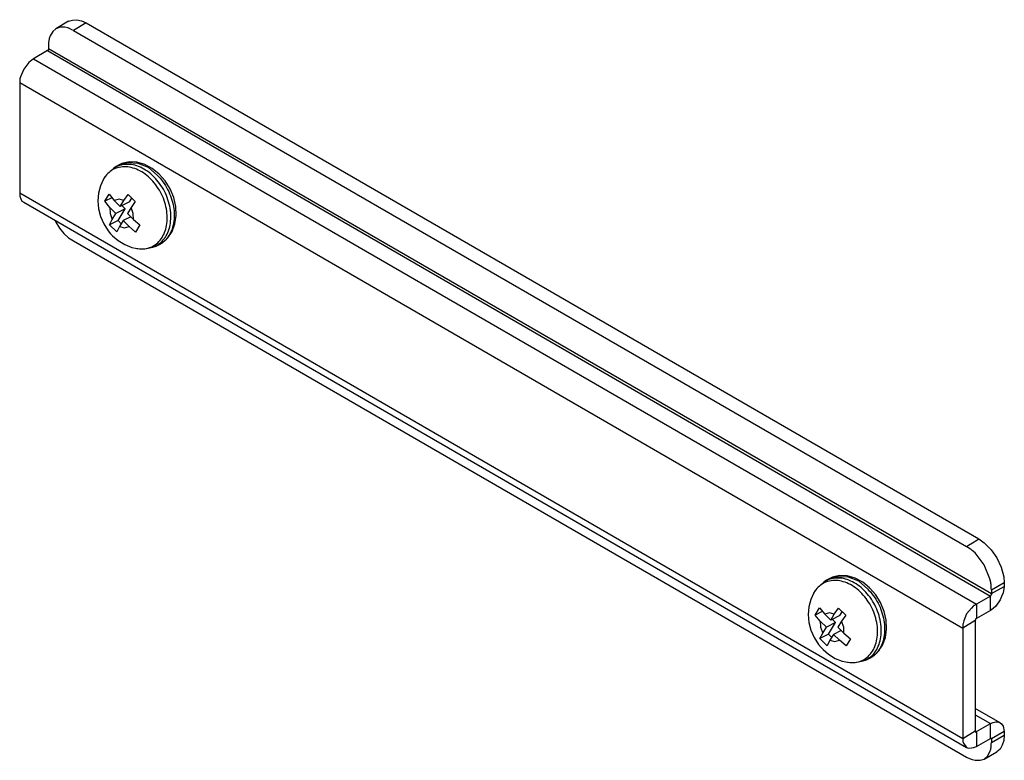
# Model space of a CAD drawing. Extents: x 30 to 267, y -194 to -16.
import ezdxf

# ---------------------------------------------------------------- set-up
doc = ezdxf.new("R2010")
doc.units = 0
doc.layers.add('莌荃莄腛_1', color=7, linetype='CONTINUOUS')

# ---------------------------------------------------------------- blocks, each defined once
blk = doc.blocks.new('BLOCK_2')
at = {"layer": '莌荃莄腛_1'}
for points in [[(42.24, -16.71), (43.14, -16.46), (44.17, -16.33), (45.32, -16.59), (46.46, -17.09)], [(43.41, -18.89), (43.04, -18.73), (42.44, -18.46), (42.26, -18.39), (42.24, -18.39), (42.02, -18.3), (41.35, -18.15), (40.17, -18.12), (39.2, -18.48), (38.42, -19.18), (37.82, -20.21), (37.6, -20.84), (37.53, -21.06), (37.53, -21.08), (37.51, -21.27), (37.44, -21.93), (37.39, -22.34)], [(42.24, -16.71), (39.19, -18.5)], [(46.46, -17.09), (43.41, -18.89)], [(43.41, -18.89), (257.54, -142.6)], [(46.46, -17.09), (260.48, -140.8)], [(37.39, -23.24), (37.39, -23.62), (37.28, -23.62), (37.28, -23.74), (37.14, -23.74)], [(37.39, -22.34), (37.39, -23.24)], [(37.39, -23.24), (263.53, -153.85)], [(33.82, -25.67), (33.29, -26.09), (33.19, -26.17), (33.06, -26.29), (32.7, -26.62), (31.5, -28.2), (30.69, -30.02), (30.54, -30.49), (30.5, -30.65), (30.5, -30.77), (30.5, -31.42)], [(37.14, -23.74), (33.82, -25.67)], [(33.82, -25.67), (259.96, -156.4)], [(37.14, -23.74), (263.28, -154.48)], [(30.5, -31.42), (256.64, -162.15)], [(30.5, -31.42), (30.5, -57.86)], [(58.77, -71.2), (59.2, -71.25), (59.61, -71.28), (60.02, -71.28), (60.42, -71.23), (60.81, -71.18), (61.21, -71.09), (61.59, -70.97), (61.95, -70.84), (62.31, -70.68), (62.65, -70.48), (62.99, -70.28), (63.3, -70.04), (63.61, -69.78), (63.89, -69.5), (64.15, -69.2), (64.42, -68.87), (64.64, -68.53), (64.84, -68.16), (65.05, -67.78), (65.23, -67.37), (65.39, -66.97), (65.52, -66.53), (65.62, -66.09), (65.73, -65.63), (65.78, -65.16), (65.84, -64.67), (65.87, -64.2), (65.87, -63.7), (65.86, -63.2), (65.81, -62.7), (65.75, -62.19), (65.67, -61.69), (65.56, -61.17), (65.43, -60.66), (65.28, -60.14), (65.12, -59.64), (64.95, -59.14), (64.73, -58.64), (64.5, -58.16), (64.25, -57.69), (63.99, -57.22), (63.71, -56.76), (63.42, -56.32), (63.11, -55.88), (62.77, -55.47), (62.43, -55.07), (62.09, -54.69), (61.73, -54.32), (61.36, -53.98), (60.96, -53.66), (60.56, -53.35), (60.17, -53.07), (59.77, -52.8), (59.34, -52.58), (58.93, -52.36), (58.51, -52.17), (58.08, -52.01), (57.65, -51.88), (57.23, -51.76), (56.8, -51.67), (56.39, -51.61), (55.96, -51.58), (55.55, -51.58), (55.15, -51.6), (54.74, -51.64), (54.36, -51.72), (53.96, -51.82), (53.6, -51.94), (53.23, -52.08), (52.87, -52.26), (52.55, -52.47), (52.21, -52.69), (51.92, -52.94), (51.61, -53.2), (51.35, -53.5), (51.08, -53.82)], [(61.92, -53.29), (61.53, -52.97), (61.12, -52.67), (60.7, -52.39), (60.29, -52.14), (59.86, -51.91), (59.45, -51.7), (59.01, -51.53), (58.58, -51.38), (58.14, -51.23), (57.71, -51.14), (57.29, -51.07), (56.86, -51.01), (56.43, -51), (56.02, -51), (55.61, -51.03), (55.2, -51.07), (54.8, -51.17), (54.4, -51.28), (54.04, -51.41), (53.67, -51.57), (53.32, -51.76), (52.98, -51.97), (52.96, -51.97)], [(53.64, -51.51), (52.96, -51.97)], [(63.2, -70.6), (64.74, -69.81), (66.05, -68.63), (67.08, -67.1), (67.74, -65.29), (68.03, -63.26), (67.93, -61.13), (67.43, -58.97), (66.58, -56.89), (65.42, -54.98), (63.98, -53.32), (62.3, -51.97), (60.49, -51), (58.61, -50.48), (56.76, -50.41), (55.02, -50.8), (54.23, -51.17), (53.64, -51.53)], [(63.46, -53.56), (61.4, -51.75), (58.92, -50.78), (56.26, -50.67), (53.64, -51.51)], [(52.96, -51.98), (51.52, -53.25), (50.92, -54.03), (50.51, -54.72)], [(50.85, -54.16), (50.63, -54.51), (50.51, -54.7)], [(51.08, -53.82), (50.85, -54.16)], [(62.3, -53.63), (61.92, -53.29)], [(63.37, -70.43), (63.73, -70.23), (64.05, -69.97), (64.36, -69.72), (64.65, -69.45), (64.92, -69.13), (65.2, -68.81), (65.43, -68.47), (65.65, -68.1), (65.87, -67.72), (66.03, -67.31), (66.2, -66.9), (66.36, -66.45), (66.48, -66.01), (66.58, -65.56), (66.65, -65.07), (66.7, -64.6), (66.74, -64.1), (66.75, -63.6), (66.74, -63.1), (66.71, -62.59), (66.65, -62.06), (66.58, -61.54), (66.48, -61.03), (66.36, -60.51), (66.21, -59.98), (66.05, -59.48), (65.87, -58.97), (65.67, -58.45), (65.43, -57.95), (65.21, -57.47), (64.95, -56.98), (64.67, -56.51), (64.37, -56.06), (64.06, -55.61), (63.74, -55.19), (63.4, -54.76), (63.05, -54.38), (62.7, -54), (62.3, -53.63)], [(63.46, -53.56), (63.81, -53.94), (64.17, -54.33)], [(50.51, -54.7), (49.85, -56.17), (49.41, -57.91), (49.26, -59.75), (49.41, -61.63), (49.89, -63.48), (50.65, -65.25), (51.7, -66.9), (52.3, -67.65), (52.77, -68.15)], [(64.52, -54.75), (64.84, -55.17), (65.14, -55.63), (65.43, -56.08), (65.71, -56.56), (65.98, -57.04), (66.23, -57.53), (66.45, -58.03), (66.65, -58.53), (66.84, -59.04), (67, -59.56), (67.14, -60.07), (67.27, -60.6), (67.36, -61.12), (67.46, -61.63), (67.52, -62.16), (67.53, -62.67), (67.56, -63.19), (67.55, -63.69), (67.53, -64.17), (67.46, -64.66), (67.39, -65.15), (67.3, -65.6), (67.18, -66.06), (67.03, -66.5), (66.89, -66.91), (66.7, -67.32), (66.5, -67.7), (66.28, -68.09), (66.05, -68.44), (65.78, -68.78), (65.52, -69.07), (65.23, -69.38), (64.92, -69.63), (64.59, -69.87), (64.27, -70.1), (63.92, -70.29), (63.55, -70.45), (63.2, -70.6)], [(64.17, -54.33), (64.52, -54.75)], [(30.5, -57.86), (256.64, -188.61)], [(30.5, -57.86), (30.5, -58.63), (30.76, -59.28), (31.01, -59.79), (31.53, -60.04)], [(50.92, -59.86), (51.95, -58.17)], [(52.61, -59.03), (50.92, -59.86)], [(51.95, -58.17), (53.18, -59.63)], [(55.49, -59.64), (56.49, -58.2)], [(56.49, -58.2), (58.21, -59.92)], [(31.53, -60.04), (257.54, -190.78)], [(52.14, -61.34), (50.92, -59.86)], [(53.58, -62.78), (52.14, -61.34)], [(52.14, -61.34), (52.18, -62.82), (52.71, -64.2)], [(55.49, -59.64), (54.33, -59.34), (53.18, -59.63)], [(53.18, -59.63), (54.62, -61.07)], [(54.62, -61.07), (55.49, -59.64)], [(56.83, -59.97), (54.62, -61.07)], [(55.79, -61.67), (55.01, -60.88)], [(57.21, -61.38), (56.34, -62.81)], [(56.83, -59.97), (57.37, -59.1)], [(58.21, -59.92), (57.21, -61.38)], [(57.79, -64.25), (57.74, -62.76), (57.21, -61.38)], [(52.71, -64.2), (53.58, -62.78)], [(55.79, -61.67), (53.58, -62.78)], [(54.1, -64.47), (55.79, -61.67)], [(57.12, -63.59), (55.3, -64.5)], [(56.34, -62.81), (57.79, -64.25)], [(38.94, -64.38), (39.19, -64.9), (40.08, -66.31), (41.1, -67.59), (42.24, -68.6), (43.41, -69.37)], [(52.05, -65.48), (52.71, -64.2)], [(54.1, -64.47), (52.05, -65.48)], [(53.77, -67.2), (52.05, -65.48)], [(54.45, -65.92), (53.77, -67.2)], [(54.87, -65.23), (54.1, -64.47)], [(55.3, -64.5), (54.45, -65.92)], [(54.45, -65.92), (55.6, -66.25), (56.76, -65.94)], [(56.76, -65.94), (55.3, -64.5)], [(58.3, -67.25), (56.76, -65.94)], [(57.79, -64.25), (59.34, -65.54)], [(59.34, -65.54), (58.3, -67.25)], [(52.77, -68.15), (54.1, -69.28), (55.68, -70.25), (57.37, -70.9), (58.24, -71.12), (58.62, -71.19), (58.76, -71.2)], [(43.41, -69.37), (257.54, -193.08)], [(62.42, -70.87), (62.67, -70.78), (63.02, -70.62)], [(62.43, -70.87), (63.2, -70.6)], [(63.02, -70.62), (63.37, -70.43)], [(58.76, -71.2), (59.54, -71.28), (60.54, -71.26), (62.42, -70.87)], [(58.77, -71.2), (58.8, -71.2)], [(257.54, -142.6), (257.99, -142.32), (259.01, -141.7), (260.02, -141.08), (260.48, -140.8), (261.76, -141.7), (263.48, -143.39), (264.84, -145.36), (265.86, -147.56), (266.47, -149.88), (266.61, -151.29)], [(263.53, -153.09), (263.49, -152.6), (263.43, -151.79), (263.42, -151.56), (263.4, -151.54), (263.34, -151.25), (263.11, -150.38), (261.74, -147.04), (259.59, -144.16), (258.92, -143.56), (258.68, -143.36), (258.67, -143.36), (258.51, -143.25), (257.9, -142.85), (257.54, -142.6)], [(235.2, -167.32), (235.41, -166.94), (235.57, -166.54), (235.73, -166.13), (235.86, -165.71), (235.98, -165.26), (236.07, -164.81), (236.13, -164.34), (236.19, -163.85), (236.2, -163.37), (236.23, -162.88), (236.2, -162.37), (236.16, -161.87), (236.1, -161.35), (236.01, -160.85), (235.91, -160.34), (235.79, -159.82), (235.63, -159.32), (235.48, -158.81), (235.29, -158.31), (235.07, -157.82), (234.85, -157.32), (234.6, -156.85), (234.33, -156.38), (234.06, -155.94), (233.76, -155.48), (233.45, -155.06), (233.13, -154.65), (232.79, -154.25), (232.44, -153.87), (232.07, -153.5), (231.7, -153.15), (231.31, -152.82), (230.91, -152.53), (230.51, -152.25), (230.12, -151.98), (229.69, -151.75), (229.28, -151.54), (228.85, -151.34), (228.42, -151.17), (228, -151.04), (227.57, -150.94), (227.15, -150.85), (226.73, -150.78), (226.32, -150.75), (225.91, -150.75), (225.5, -150.76), (225.09, -150.82), (224.7, -150.88), (224.32, -150.98), (223.94, -151.1), (223.57, -151.25), (223.22, -151.42), (222.9, -151.63), (222.57, -151.87), (222.26, -152.12), (221.97, -152.38), (221.69, -152.67), (221.43, -152.98), (221.19, -153.32), (220.97, -153.67), (220.85, -153.87)], [(227.15, -150.85), (226.73, -150.78), (226.32, -150.75), (225.91, -150.75), (225.5, -150.76), (225.09, -150.82), (224.7, -150.88), (224.32, -150.98), (223.94, -151.1), (223.57, -151.25), (223.22, -151.42), (222.9, -151.63), (222.57, -151.87), (222.26, -152.12), (221.97, -152.38), (221.69, -152.67)], [(223.98, -150.69), (223.32, -151.13)], [(223.98, -150.69), (223.32, -151.13)], [(223.66, -150.92), (223.34, -151.13), (223.32, -151.13)], [(233.72, -169.59), (234.07, -169.4), (234.41, -169.13), (234.72, -168.88), (235, -168.62), (235.28, -168.31), (235.54, -167.99), (235.79, -167.65), (236, -167.27), (236.2, -166.9), (236.39, -166.47), (236.56, -166.06), (236.7, -165.63), (236.82, -165.19), (236.92, -164.72), (237, -164.25), (237.05, -163.76), (237.08, -163.26), (237.1, -162.78), (237.08, -162.26), (237.07, -161.75), (237, -161.23), (236.92, -160.72), (236.82, -160.19), (236.7, -159.68), (236.57, -159.16), (236.41, -158.65), (236.2, -158.13), (236.01, -157.62), (235.79, -157.12), (235.56, -156.63), (235.29, -156.16), (235.01, -155.69), (234.73, -155.23), (234.42, -154.78), (234.08, -154.35), (233.75, -153.94), (233.39, -153.54), (233.04, -153.16), (232.64, -152.79), (232.26, -152.45), (231.88, -152.15), (231.47, -151.84), (231.06, -151.56), (230.64, -151.31), (230.22, -151.09), (229.79, -150.88), (229.35, -150.69), (228.92, -150.54), (228.5, -150.41), (228.07, -150.31), (227.63, -150.23), (227.2, -150.19), (226.78, -150.16), (226.37, -150.16), (225.95, -150.19), (225.54, -150.25), (225.15, -150.34), (224.75, -150.44), (224.38, -150.57), (224.01, -150.73), (223.66, -150.92), (223.34, -151.13)], [(224.01, -150.73), (223.66, -150.92)], [(233.54, -169.77), (235.1, -168.99), (236.39, -167.79), (237.42, -166.27), (238.08, -164.46), (238.38, -162.44), (238.26, -160.29), (237.78, -158.15), (236.94, -156.07), (235.76, -154.16), (234.32, -152.48), (232.66, -151.13), (230.84, -150.17), (228.95, -149.64), (227.1, -149.59), (225.37, -149.98), (224.57, -150.34), (223.98, -150.69)], [(233.54, -169.77), (235.1, -168.99), (236.39, -167.79), (237.42, -166.27), (238.08, -164.46), (238.38, -162.44), (238.26, -160.29), (237.78, -158.15), (236.94, -156.07), (235.76, -154.16), (234.32, -152.48), (232.66, -151.13), (230.84, -150.17), (228.95, -149.64), (227.1, -149.59), (225.37, -149.98), (224.57, -150.34), (223.98, -150.69)], [(233.81, -152.73), (231.75, -150.91), (229.26, -149.94), (226.6, -149.84), (223.98, -150.69)], [(233.81, -152.73), (231.75, -150.91), (229.26, -149.94), (226.6, -149.84), (223.98, -150.69)], [(226.78, -150.16), (226.37, -150.16), (225.95, -150.19), (225.54, -150.25), (225.15, -150.34), (224.75, -150.44), (224.38, -150.57), (224.01, -150.73)], [(227.2, -150.19), (226.78, -150.16)], [(227.57, -150.94), (227.15, -150.85)], [(232.76, -170.05), (233.01, -169.94), (233.38, -169.79), (233.72, -169.59), (234.07, -169.4), (234.41, -169.13), (234.72, -168.88), (235, -168.62), (235.28, -168.31), (235.54, -167.99), (235.79, -167.65), (236, -167.27), (236.2, -166.9), (236.39, -166.47), (236.56, -166.06), (236.7, -165.63), (236.82, -165.19), (236.92, -164.72), (237, -164.25), (237.05, -163.76), (237.08, -163.26), (237.1, -162.78), (237.08, -162.26), (237.07, -161.75), (237, -161.23), (236.92, -160.72), (236.82, -160.19), (236.7, -159.68), (236.57, -159.16), (236.41, -158.65), (236.2, -158.13), (236.01, -157.62), (235.79, -157.12), (235.56, -156.63), (235.29, -156.16), (235.01, -155.69), (234.73, -155.23), (234.42, -154.78), (234.08, -154.35), (233.75, -153.94), (233.39, -153.54), (233.04, -153.16), (232.64, -152.79), (232.26, -152.45), (231.88, -152.15), (231.47, -151.84), (231.06, -151.56), (230.64, -151.31), (230.22, -151.09), (229.79, -150.88), (229.35, -150.69), (228.92, -150.54), (228.5, -150.41), (228.07, -150.31), (227.63, -150.23), (227.2, -150.19)], [(230.76, -170.4), (231.16, -170.34), (231.56, -170.25), (231.94, -170.15), (232.31, -170), (232.66, -169.84), (233, -169.66), (233.33, -169.44), (233.64, -169.21), (233.95, -168.94), (234.23, -168.68), (234.5, -168.37), (234.76, -168.04), (235, -167.69), (235.2, -167.32), (235.41, -166.94), (235.57, -166.54), (235.73, -166.13), (235.86, -165.71), (235.98, -165.26), (236.07, -164.81), (236.13, -164.34), (236.19, -163.85), (236.2, -163.37), (236.23, -162.88), (236.2, -162.37), (236.16, -161.87), (236.1, -161.35), (236.01, -160.85), (235.91, -160.34), (235.79, -159.82), (235.63, -159.32), (235.48, -158.81), (235.29, -158.31), (235.07, -157.82), (234.85, -157.32), (234.6, -156.85), (234.33, -156.38), (234.06, -155.94), (233.76, -155.48), (233.45, -155.06), (233.13, -154.65), (232.79, -154.25), (232.44, -153.87), (232.07, -153.5), (231.7, -153.15), (231.31, -152.82), (230.91, -152.53), (230.51, -152.25), (230.12, -151.98), (229.69, -151.75), (229.28, -151.54), (228.85, -151.34), (228.42, -151.17), (228, -151.04), (227.57, -150.94)], [(223.32, -151.14), (221.87, -152.41), (221.26, -153.19), (220.85, -153.88)], [(223.32, -151.14), (221.87, -152.41), (221.26, -153.19), (220.85, -153.88)], [(221.43, -152.98), (221.19, -153.32), (220.97, -153.67), (220.85, -153.87)], [(221.69, -152.67), (221.43, -152.98)], [(223.34, -151.13), (223.32, -151.13)], [(233.81, -152.73), (234.16, -153.12), (234.51, -153.5), (234.86, -153.92), (235.19, -154.35), (235.48, -154.79), (235.79, -155.25), (236.06, -155.73), (236.32, -156.2), (236.57, -156.69), (236.8, -157.19), (237, -157.69), (237.19, -158.22), (237.35, -158.72), (237.48, -159.25), (237.61, -159.76), (237.72, -160.29), (237.8, -160.81), (237.86, -161.32), (237.89, -161.84), (237.91, -162.35), (237.89, -162.85), (237.88, -163.35), (237.8, -163.84), (237.73, -164.31), (237.64, -164.76), (237.53, -165.22), (237.39, -165.66), (237.23, -166.09), (237.05, -166.49), (236.85, -166.88), (236.64, -167.25), (236.41, -167.6), (236.13, -167.94), (235.86, -168.24), (235.57, -168.54), (235.28, -168.79), (234.95, -169.04), (234.61, -169.27), (234.26, -169.46), (233.91, -169.63)], [(233.81, -152.73), (234.16, -153.12), (234.51, -153.5), (234.86, -153.92), (235.19, -154.35), (235.48, -154.79), (235.79, -155.25), (236.06, -155.73), (236.32, -156.2), (236.57, -156.69), (236.8, -157.19), (237, -157.69), (237.19, -158.22), (237.35, -158.72), (237.48, -159.25), (237.61, -159.76), (237.72, -160.29), (237.8, -160.81), (237.86, -161.32), (237.89, -161.84), (237.91, -162.35), (237.89, -162.85), (237.88, -163.35), (237.8, -163.84), (237.73, -164.31), (237.64, -164.76), (237.53, -165.22), (237.39, -165.66), (237.23, -166.09), (237.05, -166.49), (236.85, -166.88), (236.64, -167.25), (236.41, -167.6), (236.13, -167.94), (235.86, -168.24), (235.57, -168.54), (235.28, -168.79), (234.95, -169.04), (234.61, -169.27)], [(266.61, -152.19), (266.34, -153.72), (265.96, -154.62), (265.58, -155.38), (264.56, -156.91), (263.92, -157.43), (263.28, -157.94)], [(266.61, -151.29), (263.53, -153.09)], [(263.53, -153.85), (266.61, -152.19)], [(263.53, -153.09), (263.53, -153.85)], [(266.61, -151.29), (266.61, -152.19)], [(220.85, -153.88), (220.21, -155.34), (219.75, -157.09), (219.6, -158.91), (219.76, -160.79), (220.23, -162.65), (221, -164.43), (222.04, -166.06), (222.66, -166.82), (223.13, -167.32)], [(220.85, -153.88), (220.21, -155.34), (219.75, -157.09), (219.6, -158.91), (219.76, -160.79), (220.23, -162.65), (221, -164.43), (222.04, -166.06), (222.66, -166.82), (223.13, -167.32)], [(263.28, -154.48), (259.96, -156.4)], [(263.4, -154.35), (263.28, -154.35)], [(263.28, -154.35), (263.28, -154.48)], [(263.28, -157.94), (263.28, -154.48)], [(263.53, -153.85), (263.53, -154.1), (263.4, -154.23), (263.4, -154.35)], [(221.26, -159.04), (222.31, -157.34)], [(221.26, -159.04), (222.31, -157.34)], [(222.96, -158.19), (221.26, -159.04)], [(222.96, -158.19), (221.26, -159.04)], [(222.31, -157.34), (223.53, -158.81)], [(222.31, -157.34), (223.53, -158.81)], [(225.84, -158.82), (226.84, -157.37)], [(225.84, -158.82), (226.84, -157.37)], [(226.84, -157.37), (228.57, -159.09)], [(226.84, -157.37), (228.57, -159.09)], [(259.96, -156.4), (259.42, -156.72), (259.33, -156.78), (259.15, -156.95), (258.7, -157.4), (257.55, -158.78), (256.89, -160.44), (256.71, -161.03), (256.64, -161.26), (256.64, -161.4), (256.64, -162.15)], [(259.96, -156.4), (259.96, -159.85), (259.83, -159.85), (259.83, -159.98), (259.71, -159.98), (259.71, -160.23), (259.58, -160.23), (259.58, -160.37), (256.64, -162.15)], [(263.28, -157.94), (259.96, -159.85)], [(222.48, -160.5), (221.26, -159.04)], [(222.48, -160.5), (221.26, -159.04)], [(223.93, -161.94), (222.48, -160.5)], [(222.48, -160.5), (222.53, -161.98), (223.06, -163.37)], [(223.93, -161.94), (222.48, -160.5)], [(222.48, -160.5), (222.53, -161.98), (223.06, -163.37)], [(225.84, -158.82), (224.69, -158.5), (223.53, -158.81)], [(225.84, -158.82), (224.69, -158.5), (223.53, -158.81)], [(223.53, -158.81), (224.97, -160.23)], [(223.53, -158.81), (224.97, -160.23)], [(224.97, -160.23), (225.84, -158.82)], [(224.97, -160.23), (225.84, -158.82)], [(227.17, -159.13), (224.97, -160.23)], [(227.17, -159.13), (224.97, -160.23)], [(226.15, -160.84), (225.35, -160.04)], [(226.15, -160.84), (225.35, -160.04)], [(227.56, -160.54), (226.69, -161.97)], [(227.56, -160.54), (226.69, -161.97)], [(227.17, -159.13), (227.72, -158.28)], [(227.17, -159.13), (227.72, -158.28)], [(228.57, -159.09), (227.56, -160.54)], [(228.57, -159.09), (227.56, -160.54)], [(228.15, -163.41), (228.1, -161.93), (227.56, -160.54)], [(228.15, -163.41), (228.1, -161.93), (227.56, -160.54)], [(259.58, -160.37), (259.58, -186.81)], [(223.06, -163.37), (223.93, -161.94)], [(223.06, -163.37), (223.93, -161.94)], [(226.15, -160.84), (223.93, -161.94)], [(226.15, -160.84), (223.93, -161.94)], [(224.44, -163.63), (226.15, -160.84)], [(224.44, -163.63), (226.15, -160.84)], [(227.48, -162.75), (225.66, -163.68)], [(227.48, -162.75), (225.66, -163.68)], [(226.69, -161.97), (228.15, -163.41)], [(226.69, -161.97), (228.15, -163.41)], [(256.64, -162.15), (256.64, -188.61)], [(222.4, -164.66), (223.06, -163.37)], [(222.4, -164.66), (223.06, -163.37)], [(224.44, -163.63), (222.4, -164.66)], [(224.44, -163.63), (222.4, -164.66)], [(224.12, -166.38), (222.4, -164.66)], [(224.12, -166.38), (222.4, -164.66)], [(224.79, -165.09), (224.12, -166.38)], [(224.79, -165.09), (224.12, -166.38)], [(225.22, -164.4), (224.44, -163.63)], [(225.22, -164.4), (224.44, -163.63)], [(225.66, -163.68), (224.79, -165.09)], [(225.66, -163.68), (224.79, -165.09)], [(224.79, -165.09), (225.94, -165.41), (227.1, -165.1)], [(224.79, -165.09), (225.94, -165.41), (227.1, -165.1)], [(227.1, -165.1), (225.66, -163.68)], [(227.1, -165.1), (225.66, -163.68)], [(228.66, -166.41), (227.1, -165.1)], [(228.66, -166.41), (227.1, -165.1)], [(228.15, -163.41), (229.69, -164.72)], [(228.15, -163.41), (229.69, -164.72)], [(229.69, -164.72), (228.66, -166.41)], [(229.69, -164.72), (228.66, -166.41)], [(223.13, -167.32), (224.45, -168.44), (226.03, -169.43), (227.72, -170.07), (228.59, -170.28), (228.98, -170.35), (229.1, -170.37)], [(223.13, -167.32), (224.45, -168.44), (226.03, -169.43), (227.72, -170.07), (228.59, -170.28), (228.98, -170.35), (229.1, -170.37)], [(235, -167.69), (235.2, -167.32)], [(229.95, -170.44), (230.37, -170.44), (230.76, -170.4), (231.16, -170.34), (231.56, -170.25), (231.94, -170.15), (232.31, -170), (232.66, -169.84), (233, -169.66), (233.33, -169.44), (233.64, -169.21), (233.95, -168.94), (234.23, -168.68), (234.5, -168.37), (234.76, -168.04), (235, -167.69)], [(232.76, -170.05), (233.01, -169.94), (233.38, -169.79)], [(232.78, -170.05), (233.54, -169.77)], [(232.78, -170.05), (233.54, -169.77)], [(233.38, -169.79), (233.72, -169.59)], [(234.26, -169.46), (233.91, -169.63), (233.54, -169.77)], [(233.91, -169.63), (233.54, -169.77)], [(234.61, -169.27), (234.26, -169.46)], [(229.1, -170.37), (229.88, -170.44), (230.88, -170.43), (232.76, -170.05)], [(229.1, -170.37), (229.88, -170.44), (230.88, -170.43), (232.76, -170.05)], [(229.12, -170.37), (229.54, -170.43), (229.95, -170.44), (230.37, -170.44)], [(229.12, -170.37), (229.15, -170.37)], [(229.12, -170.37), (229.54, -170.43)], [(229.12, -170.37), (229.15, -170.37)], [(229.54, -170.43), (229.95, -170.44)], [(230.37, -170.44), (230.76, -170.4)], [(265.58, -184.9), (259.58, -181.44)], [(259.58, -182.99), (263.28, -185.03)], [(259.96, -186.95), (263.28, -185.03)], [(263.28, -185.03), (263.92, -184.77), (264.56, -184.64), (265.06, -184.64), (265.58, -184.9), (265.96, -185.15), (266.34, -185.67), (266.61, -186.95)], [(263.28, -188.61), (263.28, -185.03)], [(256.64, -188.61), (259.58, -186.81)], [(256.64, -188.61), (256.64, -189.14), (256.64, -189.24), (256.7, -189.39), (256.84, -189.78), (257.52, -190.75), (258.01, -190.92), (258.71, -190.89), (259.15, -190.81), (259.33, -190.77), (259.42, -190.74), (259.96, -190.52)], [(259.58, -186.81), (259.58, -186.95), (259.71, -186.95), (259.71, -187.08), (259.83, -187.08), (259.96, -186.95), (259.96, -190.52)], [(259.58, -186.81), (259.96, -186.95)], [(259.96, -190.52), (263.28, -188.61)], [(263.28, -188.61), (263.4, -188.47), (263.4, -188.61), (263.53, -188.61), (263.53, -188.72)], [(263.28, -188.61), (263.53, -188.72)], [(266.61, -186.95), (263.53, -188.72)], [(263.53, -189.62), (266.61, -187.84)], [(263.53, -188.72), (263.53, -189.62)], [(266.61, -187.84), (266.47, -189.12), (266.09, -190.27), (265.58, -191.17), (264.81, -191.8)], [(266.61, -186.95), (266.61, -187.84)], [(257.54, -193.08), (257.9, -193.24), (258.51, -193.5), (258.67, -193.58), (258.68, -193.59), (258.93, -193.65), (259.62, -193.81), (260.81, -193.86), (261.8, -193.56), (262.55, -192.89), (263.12, -191.84), (263.34, -191.15), (263.4, -190.9), (263.42, -190.89), (263.43, -190.71), (263.49, -190.03), (263.53, -189.62)], [(261.76, -193.59), (264.81, -191.8)]]:
    blk.add_lwpolyline(points, dxfattribs=at)

msp = doc.modelspace()

# ---------------------------------------------------------------- block references
at = {"layer": '莌荃莄腛_1'}
msp.add_blockref('BLOCK_2', (0, 0), dxfattribs=at)

doc.saveas('drawing.dxf')
